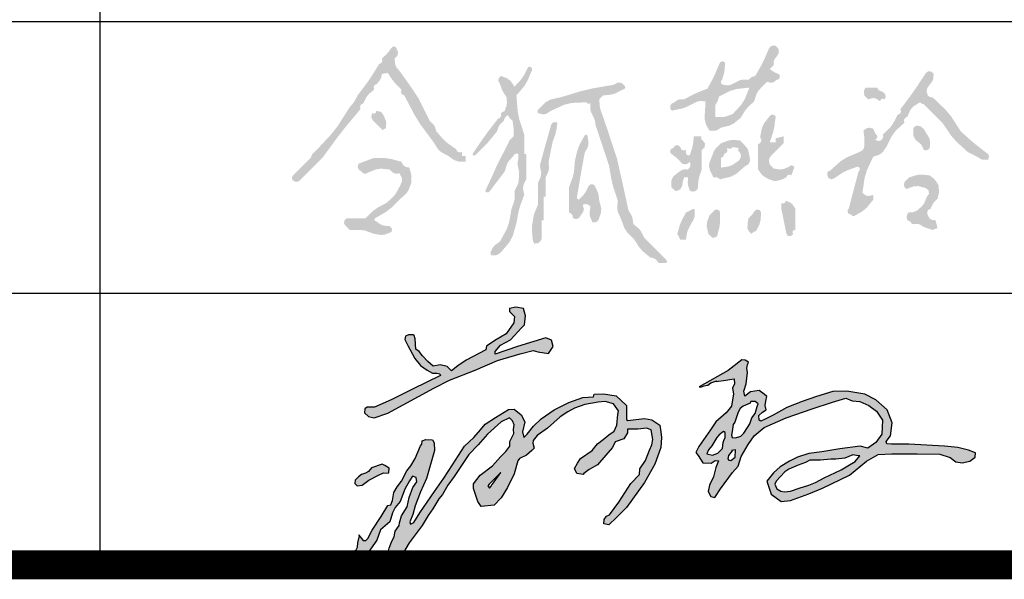
# Model space of a CAD drawing. Extents: x 469203 to 1224068, y -158246 to 253706.
# Drawn here: x 553405 to 556125, y -144393 to -142848 of the extents above; entities that cross this region are included whole.
import ezdxf

# ---------------------------------------------------------------- set-up
doc = ezdxf.new("R2010")
doc.units = 0
doc.header["$LTSCALE"] = 1000
for name, color, linetype in [('PUB_TITLE', 4, 'Continuous'), ('图框-签名', 7, 'Continuous'), ('立面', 40, 'Continuous')]:
    doc.layers.add(name, color=color, linetype=linetype)

# ---------------------------------------------------------------- blocks, each defined once
blk = doc.blocks.new('图签1$0$A$C2A5728D9')
h = blk.add_hatch(color=256)
h.dxf.hatch_style = 1
h.paths.add_polyline_path([(864.8, 605.4), (851.7, 605.4), (843.6, 601.5), (841.6, 592.5), (850.6, 575.8), (869.9, 540.6), (884.8, 521), (903.2, 508.1), (918, 499.9), (930.5, 499.6), (938.7, 497.6), (940.3, 492.9), (863.1, 455.6), (803.9, 425.9), (758.1, 405.5), (737.7, 405.9), (731.4, 401.6), (730.6, 390.6), (741.2, 379.7), (757.3, 376.1), (794.9, 389.1), (922, 458.7), (965.4, 480), (1035.8, 507.7), (1097.4, 534.7), (1160.3, 552.9), (1196.1, 562.4), (1209.3, 558.6), (1238.3, 554.2), (1251.5, 573), (1247.1, 591.3), (1231.4, 596.9), (1198, 587.5), (1153.4, 573.7), (1091.8, 552.3), (1091.8, 559.8), (1106.2, 577.4), (1133.3, 591.9), (1164.1, 624.6), (1172.2, 633.4), (1175.4, 657.9), (1169.7, 678.6), (1148.4, 682.4), (1131.4, 678), (1131.4, 670.4), (1144.6, 656.6), (1142.7, 638.4), (1121.9, 608.2), (1090.5, 590), (1067.9, 574.3), (1065.4, 564.2), (1011.3, 535.3), (988.7, 520.3), (971, 505.8), (958.5, 518.4), (939.6, 522.8), (920.1, 519), (905, 531.6), (890.6, 547.3), (881.1, 559.8), (872.3, 566.1), (870.4, 594.4), (867.3, 603.8)])
h = blk.add_hatch(color=256)
h.dxf.hatch_style = 1
h.paths.add_polyline_path([(1702, 476.8), (1728.6, 480.6), (1744.7, 483.6), (1751.8, 484.4), (1752.3, 470.1), (1747.2, 457.9), (1749.7, 442.7), (1744, 408.6), (1729.7, 390.4), (1701.3, 365.3), (1685.7, 343), (1653.9, 297), (1645.8, 280.7), (1651.9, 272), (1665.4, 252.3), (1687.8, 251), (1698.6, 258.4), (1708.1, 257.7), (1700.6, 239.5), (1694.5, 213.1), (1683.7, 190.1), (1679.6, 173.2), (1687.1, 159.6), (1697.9, 156.3), (1714.2, 180.6), (1747.3, 225.3), (1762.2, 242.9), (1770.4, 269.9), (1790, 302.4), (1806.9, 326.8), (1834.7, 349.8), (1895.6, 376.8), (1967.4, 401.2), (2022.9, 420.1), (2059.5, 430.3), (2077.7, 423.5), (2098.7, 421.5), (2123.1, 410), (2144.8, 395.1), (2161, 370.1), (2159.6, 331.5), (2142.7, 308.5), (2121.1, 292.3), (2099.6, 297.8), (2043.1, 291), (1994, 282.8), (1957.3, 278.1), (1926.6, 267.9), (1904.8, 257), (1879, 241.3), (1860.6, 224.3), (1842.2, 201.9), (1853.8, 165.8), (1881, 145.4), (1906.9, 148.1), (1957.3, 166.5), (1995.4, 182.1), (2070.3, 218.2), (2117.3, 256.3), (2149.3, 275.4), (2187.4, 277.4), (2256.8, 277.4), (2319.5, 276), (2348.3, 267), (2363.3, 254.7), (2381.7, 252), (2402.2, 256.8), (2417.2, 267.7), (2417.9, 279.3), (2398.8, 287.5), (2369.4, 294.3), (2332.6, 297.7), (2234.2, 303.9), (2185.7, 303.9), (2173.5, 304.5), (2171.4, 311.4), (2183, 326.4), (2188.1, 362.7), (2173.7, 398.5), (2142.7, 426), (2112.4, 441.8), (2062.8, 450.1), (2024.2, 448.7), (1978.8, 435.6), (1939.5, 421.9), (1896.8, 404.7), (1859.6, 383.3), (1836.9, 373), (1825.2, 367.5), (1820.4, 370.3), (1819.7, 382.6), (1830, 392.3), (1839.7, 398.5), (1837.6, 410.9), (1839, 422.6), (1841.7, 434.9), (1834.2, 441.8), (1820.4, 451.5), (1797, 448), (1781.1, 436.3), (1778.4, 450.1), (1784.6, 470), (1788, 501.7), (1786.6, 513.4), (1788, 522.4), (1791.5, 529.9), (1781.8, 535.4), (1772.9, 536.1), (1735, 507.2), (1655.1, 461.8), (1661.3, 461.8), (1668.9, 464.5), (1679.2, 466.6), (1687.5, 472.8), (1704, 478.3)])
h.paths.add_polyline_path([(2094.3, 271.8), (2079.5, 274.6), (2057.1, 264.7), (2032.5, 262.6), (2018.4, 261.9), (1989.6, 259.8), (1960.8, 259.1), (1948.2, 253.5), (1928.5, 245.8), (1902.5, 234.6), (1891.3, 227.5), (1867.4, 201.6), (1863.9, 193.1), (1869.5, 180.5), (1880, 173.5), (1890.6, 172.1), (1907.4, 173.5), (1931.3, 182.6), (1957.3, 190.3), (1976.3, 198), (2000.2, 210.7), (2047.2, 232.4), (2065.5, 243.7), (2085.9, 255.6), (2098.5, 271.1)], flags=16)
h.paths.add_polyline_path([(1745.6, 285), (1735.6, 272.4), (1733.9, 262.8), (1736.5, 259.3), (1742.1, 258.5), (1753.9, 267.6), (1754.8, 288), (1744.3, 285.9)], flags=16)
h.paths.add_polyline_path([(1795.8, 416.9), (1776.8, 408.3), (1767.7, 401.8), (1762.9, 391.8), (1753, 364.1), (1749.1, 358.1), (1745.6, 338.6), (1744.3, 328.2), (1746, 322.2), (1755.6, 320.9), (1769.9, 326.1), (1778.5, 333.8), (1788.1, 349.9), (1795, 360.2), (1800.6, 376.3), (1809.7, 387.9), (1814.9, 407.4), (1817.5, 414.8), (1809.3, 421.3), (1797.1, 421.7), (1795.4, 417.4)], flags=16)
h.paths.add_polyline_path([(1722.2, 338.6), (1709.7, 329.1), (1703.6, 321.7), (1690.2, 299.2), (1680.6, 288), (1676.3, 276.7), (1691.9, 273.7), (1706.6, 278.4), (1719.6, 291.8), (1720.9, 307.9), (1722.7, 313.5), (1727, 321.7), (1727, 336)], flags=16)
h = blk.add_hatch(color=256)
h.dxf.hatch_style = 1
h.paths.add_polyline_path([(1106.7, 225.8), (1082.4, 200.6), (1075.1, 193.3), (1071.4, 188.7), (1075.6, 182.3), (1080.6, 187.8), (1082.4, 191.4), (1087.2, 197.2), (1093.7, 205.9)], flags=16)
h.paths.add_polyline_path([(714.8, 52.5), (726.9, 37.2), (734, 37.8), (739.7, 43.6), (751.3, 66.6), (776.2, 104.3), (794.7, 134.3), (803.1, 136.2), (807.5, 147.7), (811.4, 170.1), (821, 185.4), (832.5, 201.4), (847.2, 230.2), (858.1, 244.2), (870.2, 264.1), (885.6, 299.2), (888.8, 303.7), (890, 313.3), (899.6, 316.5), (918.2, 315.8), (923.3, 306.9), (923.9, 286.4), (902.2, 209.1), (885.6, 172), (870.9, 133.7), (863.8, 109.4), (855.5, 89.6), (857.4, 82.5), (867, 87.7), (883.6, 114.5), (923.9, 173), (949.6, 210.2), (973.3, 246.7), (1006.7, 298), (1032.3, 322.3), (1050.9, 342.8), (1063.7, 358.9), (1092.6, 377.5), (1128.5, 399.3), (1143.9, 400.5), (1163.2, 384.5), (1173.4, 365.3), (1167, 337.7), (1170.2, 321.7), (1180.2, 331.2), (1196.9, 353.2), (1218.2, 373.8), (1254.3, 398.3), (1295, 418.9), (1333.7, 432.4), (1362.7, 434.4), (1365.3, 442.1), (1390.4, 442.8), (1425.9, 437.6), (1453.7, 410.5), (1453.7, 383.5), (1453.7, 371.8), (1457.6, 369.1), (1479.9, 372), (1503.5, 374.5), (1524.5, 371.2), (1546.4, 356.3), (1548.8, 337.8), (1550.5, 322.1), (1549.2, 294.7), (1532.4, 248.9), (1503.8, 197.7), (1453.9, 129.2), (1426.6, 101.3), (1405.3, 80.7), (1392, 84), (1392.6, 95.9), (1399.3, 104.6), (1407.3, 108.6), (1432.6, 143.8), (1465.8, 195.1), (1489.8, 220.3), (1491.1, 235.6), (1506.4, 258.2), (1517.7, 286.8), (1523.7, 302.1), (1527.1, 316.1), (1522.4, 343.4), (1509.1, 348), (1485.8, 345.4), (1461.2, 345.4), (1456.5, 344.7), (1456.5, 335.4), (1447.2, 318.1), (1422.6, 310.1), (1415.9, 294.8), (1397.3, 273.5), (1374, 246.3), (1351.4, 233.6), (1336.7, 222.3), (1334.1, 220.3), (1317.4, 223), (1310.8, 236.3), (1318.7, 251.6), (1327.4, 264.2), (1359.3, 286.2), (1374, 304.8), (1390, 316.1), (1405.3, 329.4), (1419.9, 339.4), (1427.9, 356), (1429.9, 385.9), (1431.9, 395.9), (1417.9, 415.2), (1395.3, 421.9), (1376, 419.9), (1338.7, 413.2), (1310.8, 403.2), (1292.1, 392.6), (1270.8, 379.3), (1236.2, 347.4), (1207.6, 327.4), (1196.3, 314.1), (1195.6, 306.8), (1198.9, 292.2), (1193, 286.2), (1177.6, 273.5), (1159, 264.2), (1153.7, 257.6), (1143.7, 221.7), (1125.7, 183.7), (1107.8, 155.8), (1089.1, 135.2), (1053.2, 131.9), (1043.2, 145.2), (1034.6, 173.1), (1031.9, 181.7), (1031.9, 194.4), (1049.9, 217.7), (1083.8, 243.6), (1105.8, 268.9), (1121.1, 283.5), (1131.7, 298.1), (1131.7, 310.8), (1143, 332.7), (1142.4, 344), (1143.7, 357.3), (1139, 368), (1131.1, 376), (1108.4, 365.3), (1069.8, 331.4), (1044.5, 301.5), (1018.6, 275.5), (978, 214.3), (960.7, 190.4), (946, 164.5), (936.1, 153.1), (919.4, 125.2), (906.1, 106.6), (889.5, 78.7), (873.5, 57.4), (854.2, 31.4), (838.2, 4.8), (824.9, -13.1), (806.3, -14.5), (795, 2.2), (798.9, 16.1), (805.6, 36.1), (812.9, 47.4), (815.6, 63.4), (826.2, 79.3), (827.6, 86.6), (832.9, 105.9), (848.2, 130.5), (853.5, 156.5), (864.2, 184.4), (875.5, 199.7), (872.8, 211.7), (862.8, 215), (854.9, 202.4), (841.5, 179.8), (828.9, 145.2), (814.9, 128.5), (807.6, 113.9), (800.9, 89.3), (775, 67.4), (764.3, 38.8), (747, 14.1), (737.7, 0.2), (717.7, -20.4), (710.4, -27.1), (708.4, -33.1), (692.5, -31.7), (683.8, -15.8), (694.5, 1.5), (707.1, 11.5), (711.1, 18.8), (711.8, 30.8), (717.1, 50.1), (715.8, 53.4)])
h = blk.add_hatch(color=256)
h.dxf.hatch_style = 1
h.paths.add_polyline_path([(797.7, 225.3), (798.2, 237.4), (786.3, 244.9), (779.6, 248.1), (750.2, 238.4), (741.9, 228.5), (733.1, 223.3), (722, 220.2), (714.4, 213.8), (704.5, 204.7), (703.7, 195.5), (710.1, 188.4), (724, 190), (742.3, 203.9), (769.3, 217.8), (782.8, 224.1), (795.9, 223.7)])
for points in [[(864.8, 605.4), (851.7, 605.4), (843.6, 601.5), (841.6, 592.5), (850.6, 575.8), (869.9, 540.6), (884.8, 521), (903.2, 508.1), (918, 499.9), (930.5, 499.6), (938.7, 497.6), (940.3, 492.9), (863.1, 455.6), (803.9, 425.9), (758.1, 405.5), (737.7, 405.9), (731.4, 401.6), (730.6, 390.6), (741.2, 379.7), (757.3, 376.1), (794.9, 389.1), (922, 458.7), (965.4, 480), (1035.8, 507.7), (1097.4, 534.7), (1160.3, 552.9), (1196.1, 562.4), (1209.3, 558.6), (1238.3, 554.2), (1251.5, 573), (1247.1, 591.3), (1231.4, 596.9), (1198, 587.5), (1153.4, 573.7), (1091.8, 552.3), (1091.8, 559.8), (1106.2, 577.4), (1133.3, 591.9), (1164.1, 624.6), (1172.2, 633.4), (1175.4, 657.9), (1169.7, 678.6), (1148.4, 682.4), (1131.4, 678), (1131.4, 670.4), (1144.6, 656.6), (1142.7, 638.4), (1121.9, 608.2), (1090.5, 590), (1067.9, 574.3), (1065.4, 564.2), (1011.3, 535.3), (988.7, 520.3), (971, 505.8), (958.5, 518.4), (939.6, 522.8), (920.1, 519), (905, 531.6), (890.6, 547.3), (881.1, 559.8), (872.3, 566.1), (870.4, 594.4), (867.3, 603.8)], [(1702, 476.8), (1728.6, 480.6), (1744.7, 483.6), (1751.8, 484.4), (1752.3, 470.1), (1747.2, 457.9), (1749.7, 442.7), (1744, 408.6), (1729.7, 390.4), (1701.3, 365.3), (1685.7, 343), (1653.9, 297), (1645.8, 280.7), (1651.9, 272), (1665.4, 252.3), (1687.8, 251), (1698.6, 258.4), (1708.1, 257.7), (1700.6, 239.5), (1694.5, 213.1), (1683.7, 190.1), (1679.6, 173.2), (1687.1, 159.6), (1697.9, 156.3), (1714.2, 180.6), (1747.3, 225.3), (1762.2, 242.9), (1770.4, 269.9), (1790, 302.4), (1806.9, 326.8), (1834.7, 349.8), (1895.6, 376.8), (1967.4, 401.2), (2022.9, 420.1), (2059.5, 430.3), (2077.7, 423.5), (2098.7, 421.5), (2123.1, 410), (2144.8, 395.1), (2161, 370.1), (2159.6, 331.5), (2142.7, 308.5), (2121.1, 292.3), (2099.6, 297.8), (2043.1, 291), (1994, 282.8), (1957.3, 278.1), (1926.6, 267.9), (1904.8, 257), (1879, 241.3), (1860.6, 224.3), (1842.2, 201.9), (1853.8, 165.8), (1881, 145.4), (1906.9, 148.1), (1957.3, 166.5), (1995.4, 182.1), (2070.3, 218.2), (2117.3, 256.3), (2149.3, 275.4), (2187.4, 277.4), (2256.8, 277.4), (2319.5, 276), (2348.3, 267), (2363.3, 254.7), (2381.7, 252), (2402.2, 256.8), (2417.2, 267.7), (2417.9, 279.3), (2398.8, 287.5), (2369.4, 294.3), (2332.6, 297.7), (2234.2, 303.9), (2185.7, 303.9), (2173.5, 304.5), (2171.4, 311.4), (2183, 326.4), (2188.1, 362.7), (2173.7, 398.5), (2142.7, 426), (2112.4, 441.8), (2062.8, 450.1), (2024.2, 448.7), (1978.8, 435.6), (1939.5, 421.9), (1896.8, 404.7), (1859.6, 383.3), (1836.9, 373), (1825.2, 367.5), (1820.4, 370.3), (1819.7, 382.6), (1830, 392.3), (1839.7, 398.5), (1837.6, 410.9), (1839, 422.6), (1841.7, 434.9), (1834.2, 441.8), (1820.4, 451.5), (1797, 448), (1781.1, 436.3), (1778.4, 450.1), (1784.6, 470), (1788, 501.7), (1786.6, 513.4), (1788, 522.4), (1791.5, 529.9), (1781.8, 535.4), (1772.9, 536.1), (1735, 507.2), (1655.1, 461.8), (1661.3, 461.8), (1668.9, 464.5), (1679.2, 466.6), (1687.5, 472.8), (1704, 478.3)], [(714.8, 52.5), (726.9, 37.2), (734, 37.8), (739.7, 43.6), (751.3, 66.6), (776.2, 104.3), (794.7, 134.3), (803.1, 136.2), (807.5, 147.7), (811.4, 170.1), (821, 185.4), (832.5, 201.4), (847.2, 230.2), (858.1, 244.2), (870.2, 264.1), (885.6, 299.2), (888.8, 303.7), (890, 313.3), (899.6, 316.5), (918.2, 315.8), (923.3, 306.9), (923.9, 286.4), (902.2, 209.1), (885.6, 172), (870.9, 133.7), (863.8, 109.4), (855.5, 89.6), (857.4, 82.5), (867, 87.7), (883.6, 114.5), (923.9, 173), (949.6, 210.2), (973.3, 246.7), (1006.7, 298), (1032.3, 322.3), (1050.9, 342.8), (1063.7, 358.9), (1092.6, 377.5), (1128.5, 399.3), (1143.9, 400.5), (1163.2, 384.5), (1173.4, 365.3), (1167, 337.7), (1170.2, 321.7), (1180.2, 331.2), (1196.9, 353.2), (1218.2, 373.8), (1254.3, 398.3), (1295, 418.9), (1333.7, 432.4), (1362.7, 434.4), (1365.3, 442.1), (1390.4, 442.8), (1425.9, 437.6), (1453.7, 410.5), (1453.7, 383.5), (1453.7, 371.8), (1457.6, 369.1), (1479.9, 372), (1503.5, 374.5), (1524.5, 371.2), (1546.4, 356.3), (1548.8, 337.8), (1550.5, 322.1), (1549.2, 294.7), (1532.4, 248.9), (1503.8, 197.7), (1453.9, 129.2), (1426.6, 101.3), (1405.3, 80.7), (1392, 84), (1392.6, 95.9), (1399.3, 104.6), (1407.3, 108.6), (1432.6, 143.8), (1465.8, 195.1), (1489.8, 220.3), (1491.1, 235.6), (1506.4, 258.2), (1517.7, 286.8), (1523.7, 302.1), (1527.1, 316.1), (1522.4, 343.4), (1509.1, 348), (1485.8, 345.4), (1461.2, 345.4), (1456.5, 344.7), (1456.5, 335.4), (1447.2, 318.1), (1422.6, 310.1), (1415.9, 294.8), (1397.3, 273.5), (1374, 246.3), (1351.4, 233.6), (1336.7, 222.3), (1334.1, 220.3), (1317.4, 223), (1310.8, 236.3), (1318.7, 251.6), (1327.4, 264.2), (1359.3, 286.2), (1374, 304.8), (1390, 316.1), (1405.3, 329.4), (1419.9, 339.4), (1427.9, 356), (1429.9, 385.9), (1431.9, 395.9), (1417.9, 415.2), (1395.3, 421.9), (1376, 419.9), (1338.7, 413.2), (1310.8, 403.2), (1292.1, 392.6), (1270.8, 379.3), (1236.2, 347.4), (1207.6, 327.4), (1196.3, 314.1), (1195.6, 306.8), (1198.9, 292.2), (1193, 286.2), (1177.6, 273.5), (1159, 264.2), (1153.7, 257.6), (1143.7, 221.7), (1125.7, 183.7), (1107.8, 155.8), (1089.1, 135.2), (1053.2, 131.9), (1043.2, 145.2), (1034.6, 173.1), (1031.9, 181.7), (1031.9, 194.4), (1049.9, 217.7), (1083.8, 243.6), (1105.8, 268.9), (1121.1, 283.5), (1131.7, 298.1), (1131.7, 310.8), (1143, 332.7), (1142.4, 344), (1143.7, 357.3), (1139, 368), (1131.1, 376), (1108.4, 365.3), (1069.8, 331.4), (1044.5, 301.5), (1018.6, 275.5), (978, 214.3), (960.7, 190.4), (946, 164.5), (936.1, 153.1), (919.4, 125.2), (906.1, 106.6), (889.5, 78.7), (873.5, 57.4), (854.2, 31.4), (838.2, 4.8), (824.9, -13.1), (806.3, -14.5), (795, 2.2), (798.9, 16.1), (805.6, 36.1), (812.9, 47.4), (815.6, 63.4), (826.2, 79.3), (827.6, 86.6), (832.9, 105.9), (848.2, 130.5), (853.5, 156.5), (864.2, 184.4), (875.5, 199.7), (872.8, 211.7), (862.8, 215), (854.9, 202.4), (841.5, 179.8), (828.9, 145.2), (814.9, 128.5), (807.6, 113.9), (800.9, 89.3), (775, 67.4), (764.3, 38.8), (747, 14.1), (737.7, 0.2), (717.7, -20.4), (710.4, -27.1), (708.4, -33.1), (692.5, -31.7), (683.8, -15.8), (694.5, 1.5), (707.1, 11.5), (711.1, 18.8), (711.8, 30.8), (717.1, 50.1), (715.8, 53.4)], [(1795.8, 416.9), (1776.8, 408.3), (1767.7, 401.8), (1762.9, 391.8), (1753, 364.1), (1749.1, 358.1), (1745.6, 338.6), (1744.3, 328.2), (1746, 322.2), (1755.6, 320.9), (1769.9, 326.1), (1778.5, 333.8), (1788.1, 349.9), (1795, 360.2), (1800.6, 376.3), (1809.7, 387.9), (1814.9, 407.4), (1817.5, 414.8), (1809.3, 421.3), (1797.1, 421.7), (1795.4, 417.4)], [(1722.2, 338.6), (1709.7, 329.1), (1703.6, 321.7), (1690.2, 299.2), (1680.6, 288), (1676.3, 276.7), (1691.9, 273.7), (1706.6, 278.4), (1719.6, 291.8), (1720.9, 307.9), (1722.7, 313.5), (1727, 321.7), (1727, 336)], [(1745.6, 285), (1735.6, 272.4), (1733.9, 262.8), (1736.5, 259.3), (1742.1, 258.5), (1753.9, 267.6), (1754.8, 288), (1744.3, 285.9)], [(2094.3, 271.8), (2079.5, 274.6), (2057.1, 264.7), (2032.5, 262.6), (2018.4, 261.9), (1989.6, 259.8), (1960.8, 259.1), (1948.2, 253.5), (1928.5, 245.8), (1902.5, 234.6), (1891.3, 227.5), (1867.4, 201.6), (1863.9, 193.1), (1869.5, 180.5), (1880, 173.5), (1890.6, 172.1), (1907.4, 173.5), (1931.3, 182.6), (1957.3, 190.3), (1976.3, 198), (2000.2, 210.7), (2047.2, 232.4), (2065.5, 243.7), (2085.9, 255.6), (2098.5, 271.1)], [(797.7, 225.3), (798.2, 237.4), (786.3, 244.9), (779.6, 248.1), (750.2, 238.4), (741.9, 228.5), (733.1, 223.3), (722, 220.2), (714.4, 213.8), (704.5, 204.7), (703.7, 195.5), (710.1, 188.4), (724, 190), (742.3, 203.9), (769.3, 217.8), (782.8, 224.1), (795.9, 223.7)], [(1106.7, 225.8), (1082.4, 200.6), (1075.1, 193.3), (1071.4, 188.7), (1075.6, 182.3), (1080.6, 187.8), (1082.4, 191.4), (1087.2, 197.2), (1093.7, 205.9)]]:
    blk.add_lwpolyline(points, close=True)
blk = doc.blocks.new('A$C45E30896')
at = {"layer": '图框-签名'}
h = blk.add_hatch(color=256, dxfattribs=at)
h.paths.add_polyline_path([(334.8, 507.5), (327.8, 524.4), (321, 535.6), (313.1, 540.6), (300, 541.8), (299.3, 535.6), (291.5, 531.7), (286.1, 534.8), (283, 522.4), (285, 513.5), (293.1, 503.6), (305.6, 491.1), (311.8, 484.8), (324.3, 472.3), (326.8, 476.7), (329.8, 478.6), (334.7, 479.3), (336.4, 497.5)], flags=17)
h.paths.add_polyline_path([(386.8, 680.7), (372.9, 696.7), (368, 708.3), (366, 729.3), (376.1, 739.2), (378.5, 751), (372.9, 764.1), (369.8, 770.4), (361, 772.1), (355.6, 767.5), (343.3, 750.9), (336.2, 743.1), (320.8, 729.3), (322.4, 720.2), (318.7, 712.7), (310.4, 708.5), (281.9, 662.7), (266.6, 640.4), (234, 597.4), (225, 579.5), (219.2, 570.9), (206.2, 555.7), (163.6, 489), (138.8, 457.2), (84.7, 399.4), (75.6, 391.6), (71.7, 386.2), (67.3, 375.1), (42.3, 350.1), (29.8, 337.6), (4.8, 312.6), (0, 305.6), (1.5, 296.8), (8.3, 291.7), (16.4, 289.5), (22.1, 290.4), (29.1, 295.2), (61.1, 327.2), (77, 343.1), (109, 375.1), (161, 446.2), (188.1, 481), (244.4, 548.7), (242.8, 557.9), (246.6, 565.3), (254.9, 569.6), (265.8, 591.8), (274.1, 602.3), (293.1, 618.2), (291.5, 627.4), (295.2, 634.8), (303.5, 639), (313.5, 650.9), (317.4, 658.6), (320.8, 673.8), (329.1, 675.5), (333.3, 676.2), (341.7, 677.2), (358.9, 651.9), (368.8, 639.9), (390.3, 618.2), (388.7, 609), (392.4, 601.6), (400.7, 597.4), (437.2, 527.7), (458.2, 493.9), (504.9, 430.7), (520.1, 406.5), (531.9, 395.5), (557, 382), (578.6, 366.9), (593.2, 362), (619.5, 361.2), (619.5, 369.5), (619.5, 373.7), (619.5, 382), (614, 382), (611.2, 382), (605.6, 382), (605.6, 387.6), (605.6, 390.4), (605.6, 395.9), (596.5, 394.3), (589, 398), (584.8, 406.3), (554.2, 427.8), (539.9, 440.7), (515.3, 468.9), (509.5, 486), (504.1, 494.5), (491, 507.1), (474.4, 540.4), (466, 557.1), (449.3, 590.4), (424.7, 626.8), (412.2, 644.8)])
h.paths.add_polyline_path([(352.4, 371.4), (332.3, 374.2), (293.1, 375.1), (270.8, 366.8), (259.7, 362.7), (237.5, 354.2), (234.6, 342.7), (238.2, 333.2), (247.9, 326.5), (254.9, 319.6), (263.6, 318.3), (272.2, 323), (300.9, 334.3), (318, 336.6), (348.6, 333.4), (358.9, 322.5), (368.4, 318.7), (383.4, 319.5), (391.6, 304.9), (392.5, 293.6), (386.8, 277.8), (371.8, 249.9), (361.6, 236.7), (338.2, 215.3), (305, 197.4), (289.1, 185.8), (261.8, 159.8), (235.4, 159.8), (222.2, 159.8), (195.8, 159.8), (187.3, 152.5), (185.9, 141.1), (192.3, 132), (197.9, 126.4), (200.7, 123.6), (206.2, 118.1), (241.2, 118.5), (259.2, 116.4), (293.1, 104.2), (317.9, 100.2), (332.2, 101.8), (355.6, 111.1), (356.6, 119.9), (354.7, 125.6), (348.6, 132), (328, 133.4), (316.9, 137.4), (300, 149.3), (295.8, 150.4), (293.8, 156.3), (296.5, 159.8), (335.8, 182.9), (354.4, 197.2), (386.8, 229.2), (407, 247.2), (415.5, 259.6), (425, 284.8), (426.3, 307.2), (424.8, 319), (418.1, 340.4), (404.5, 343.1), (396.7, 348.9), (390.3, 361.2)])
h.paths.add_polyline_path([(827.9, 430.7), (827.9, 458.4), (810.3, 512.3), (804.6, 540.9), (800.1, 597.4), (827.5, 629.8), (839.1, 648.6), (855.7, 687.7), (855.8, 694.6), (848.4, 700.1), (841.8, 698.1), (826.3, 667.9), (816.2, 653.5), (793.2, 628.6), (779.2, 649), (767.7, 658.1), (744.6, 666.8), (736.9, 658.7), (735.7, 648.8), (741.1, 639), (748.4, 618.6), (753.4, 608.6), (765.4, 590.4), (766.1, 570.8), (764.7, 560.4), (758.4, 541.8), (752.9, 539), (750.1, 537.6), (744.6, 534.8), (746.1, 525.7), (742.4, 518.2), (734.1, 514), (696.4, 465.2), (678.3, 440.1), (643.8, 389), (644.9, 384.7), (650.8, 382.7), (654.3, 385.5), (686.7, 417), (702.1, 433.8), (730.7, 468.9), (736.5, 486), (741.9, 494.5), (755, 507.1), (758.5, 516.4), (761.6, 521), (768.9, 527.9), (774.8, 518.8), (778.3, 514.5), (786.2, 507.1), (789.6, 485), (790.3, 473.8), (789.7, 451.5), (784.1, 445.9), (781.4, 443.2), (775.8, 437.6), (756.4, 398.7), (746.6, 379.3), (727.2, 340.4), (712.2, 306.9), (704.5, 290.2), (689, 257), (692.8, 252.7), (697.5, 251.6), (702.9, 253.5), (725.1, 282.7), (736.2, 297.3), (758.4, 326.5), (765.7, 350.9), (772.6, 363.1), (789.7, 382), (793.8, 388.3), (799.8, 390.7), (807.1, 389), (806.9, 375), (806.2, 368), (803.6, 354.2), (809.1, 327), (809.8, 312.5), (807.1, 284.8), (801.5, 273.7), (798.7, 268.1), (793.2, 257), (794, 231.7), (791.7, 218.2), (782.8, 194.5), (774, 145.2), (765.2, 120.3), (741.1, 76.4), (723.2, 64), (715.3, 54.5), (706.4, 34.7), (709.1, 33.2), (710.2, 30.9), (709.8, 27.8), (724.3, 27.3), (732.7, 29.9), (744.6, 38.2), (775.1, 74.3), (787.2, 97), (800.1, 142.4), (807.6, 183.5), (813.3, 204), (827.9, 243.1), (823.5, 265.1), (825.2, 278.5), (834.9, 298.7), (834.9, 334.8), (834.9, 352.9), (834.9, 389), (832.1, 389), (827.9, 389), (827.9, 416.8)])
h.paths.add_polyline_path([(942.1, 471.7), (946, 500.1), (937.9, 502.6), (932, 501.6), (925.2, 496.6), (908, 437), (899.7, 407.2), (883.5, 347.3), (888.5, 322.6), (886.8, 307.8), (876.5, 284.8), (876.5, 254.2), (876.5, 238.9), (876.5, 208.4), (871, 194.5), (868.2, 187.5), (862.6, 173.7), (856, 135.3), (855.3, 115.1), (859.2, 76.4), (861.9, 74.9), (863.1, 72.5), (862.6, 69.5), (875.7, 70.6), (883.6, 75.6), (890.4, 86.8), (890.4, 113.2), (890.4, 126.4), (890.4, 152.8), (893.2, 152.8), (897.4, 152.8), (897.4, 186.2), (897.4, 202.8), (897.4, 236.2), (900.1, 236.2), (904.3, 236.2), (904.3, 263.9), (904.3, 277.8), (904.3, 305.6), (913.9, 326.1), (916.3, 338.6), (914.7, 361.2), (920.3, 389), (923.1, 402.9), (928.6, 430.7), (938.5, 457.5)])
h.paths.add_polyline_path([(1103.7, 591.8), (1109.2, 597.4), (1138.1, 600.2), (1153, 604.7), (1178.7, 618.2), (1184.8, 619.5), (1188.3, 626.5), (1185.6, 632.1), (1174.1, 642.2), (1160.6, 643.4), (1147.4, 635.6), (1070.1, 622.2), (1031.6, 613.1), (956.4, 590.4), (922.4, 583.1), (904.6, 573.4), (880, 548.7), (876.2, 544.4), (875.2, 540.4), (876.5, 534.8), (894.1, 529.9), (906.4, 531.8), (921.7, 541.8), (969.7, 564), (997.3, 570.7), (1050.2, 573), (1053.8, 568.6), (1058.8, 567.4), (1064.1, 569.6), (1063.1, 549.7), (1065.5, 538.7), (1074.5, 521), (1078.9, 510.4), (1080.4, 504.6), (1081.4, 493.2), (1100.9, 434.8), (1110.6, 405.6), (1130.1, 347.3), (1138.9, 296.5), (1145.2, 271.2), (1161.3, 222.3), (1159, 197), (1161.4, 182.9), (1171.7, 159.8), (1184.4, 125.8), (1195, 109.2), (1220.4, 83.4), (1238.6, 55.3), (1250.2, 42.3), (1275.9, 20.8), (1290.4, 16.9), (1298, 11.9), (1307.2, 0), (1318.3, 0), (1323.9, 0), (1335, 0), (1336.3, 5.6), (1335.3, 9.6), (1331.5, 13.9), (1300.9, 44.5), (1285.7, 59.7), (1255.1, 90.3), (1244.5, 112.7), (1236.1, 123.4), (1216.9, 138.9), (1213.8, 159.3), (1210.1, 169.8), (1199.5, 187.5), (1183, 262.6), (1174.7, 300.1), (1157.8, 375.1), (1138.4, 433.4), (1128.7, 462.6), (1109.2, 521), (1100, 544.9), (1097.1, 557.9), (1095.3, 583.5), (1100.9, 589)])
h.paths.add_polyline_path([(1093.1, 242.4), (1090.1, 252.6), (1081.4, 270.9), (1076.7, 279.5), (1064.1, 281.3), (1057.1, 274.4), (1047.4, 254.7), (1040.9, 245.2), (1025.9, 229.2), (1022.2, 226.8), (1017, 228.6), (1015.5, 232.7), (1026.1, 296.7), (1031.7, 328.6), (1043.2, 392.5), (1054.6, 413.6), (1057.1, 427.8), (1053.7, 451.5), (1052.6, 455.7), (1046.7, 457.7), (1043.2, 455), (1024.7, 421), (1017.5, 402.3), (1008.5, 364.7), (1005.3, 326.4), (1001, 306.9), (987.7, 270.9), (987.7, 234.8), (987.7, 216.7), (987.7, 180.6), (996.2, 175.4), (1000, 169.7), (1001.6, 159.8), (1013.1, 156.9), (1022.6, 160.4), (1029.3, 170.2), (1038.4, 182.8), (1040.3, 193.4), (1036.3, 208.4), (1047.5, 210.6), (1055.2, 208.7), (1064.1, 201.4), (1060.4, 179.3), (1062, 166.4), (1071, 145.9), (1079.7, 144.9), (1085.5, 146.8), (1091.9, 152.8), (1101.5, 178.9), (1102.3, 195.4), (1095.3, 222.3)], flags=17)
h.paths.add_polyline_path([(1612.8, 343.8), (1627.2, 352.5), (1633.1, 365.5), (1630.2, 382), (1625.9, 402.1), (1620.3, 412.6), (1605.9, 427.2), (1601.7, 431.3), (1599.6, 433.4), (1595.4, 437.6), (1568.7, 438.6), (1554.5, 436.4), (1529.5, 427.2), (1511.2, 410), (1503.6, 398.5), (1494.7, 375.1), (1487.2, 357.1), (1486.4, 345.3), (1491.3, 326.5), (1495.9, 318.4), (1498, 314.2), (1501.7, 305.6), (1511.8, 305.9), (1517.5, 304.2), (1526, 298.7), (1564, 307.9), (1583.4, 317.9)])
h.paths.add_polyline_path([(1529.5, 340.4), (1529.5, 354.2), (1529.5, 361.2), (1529.5, 375.1), (1535.7, 378.2), (1538.6, 382.1), (1539.9, 389), (1548.2, 393.2), (1551.9, 400.6), (1550.3, 409.8), (1558.4, 407.3), (1564.3, 408.3), (1571.1, 413.3), (1579.5, 412.3), (1583.7, 411.6), (1592, 409.8), (1589.8, 404.5), (1591, 399.6), (1595.4, 395.9), (1599.9, 384.2), (1598.9, 375.2), (1592, 364.7), (1569.8, 349.6), (1556, 344.3)], flags=16)
h.paths.add_polyline_path([(1421.8, 138.9), (1432.1, 156.3), (1435.2, 167.3), (1435.7, 187.5), (1434.6, 191.8), (1428.7, 193.8), (1425.3, 191), (1417.2, 186.4), (1413, 184.3), (1404.4, 180.6), (1388.8, 151.5), (1382.4, 135.9), (1373.2, 104.2), (1377.8, 96.1), (1379.9, 91.9), (1383.6, 83.4), (1391.9, 83.4), (1396.1, 83.4), (1404.4, 83.4), (1407.6, 106.4), (1411.3, 118.2)])
h.paths.add_polyline_path([(1525.9, 147), (1526, 180.6), (1521.2, 189.2), (1508.6, 191), (1501.7, 184.1), (1496.1, 178.5), (1493.3, 175.7), (1487.8, 170.2), (1479, 145.3), (1478.2, 129.9), (1484.3, 104.2), (1489.9, 98.6), (1492.6, 95.9), (1498.2, 90.3), (1505.7, 90.8), (1509.8, 92.4), (1515.6, 97.2), (1523.7, 129.8)])
h.paths.add_polyline_path([(1666.4, 139.2), (1670.1, 153.4), (1671.9, 180.6), (1667.1, 189.2), (1654.5, 191), (1647.5, 184.1), (1640.4, 173.4), (1636.1, 168.4), (1626.7, 159.8), (1624.5, 146), (1623.8, 139), (1623.2, 125), (1626.8, 115.7), (1629.8, 111.1), (1637.1, 104.2), (1643.2, 109.5), (1646.9, 111.7), (1654.5, 114.6)])
h.paths.add_polyline_path([(1793.4, 194.5), (1783.8, 209.4), (1775.4, 216.1), (1758.7, 222.3), (1758, 216.1), (1750.1, 212.2), (1744.8, 215.3), (1743.7, 198.6), (1744.4, 189.9), (1748.3, 173.7), (1753.8, 145.9), (1756.6, 132), (1762.1, 104.2), (1764.9, 102.7), (1766, 100.3), (1765.6, 97.2), (1774.4, 96.3), (1780.1, 98.2), (1786.5, 104.2), (1783.3, 109.5), (1787.2, 117.4), (1793.4, 118.1), (1793.4, 148.6), (1793.4, 163.9)])
h.paths.add_polyline_path([(1703.1, 350.8), (1699.5, 364.5), (1701.5, 374.2), (1710.1, 385.5), (1726.7, 402.2), (1735.1, 410.5), (1751.7, 427.2), (1751.7, 436.9), (1751.7, 441.8), (1751.7, 451.5), (1740.6, 448.7), (1735.1, 447.3), (1723.9, 444.5), (1723.9, 439), (1723.9, 436.2), (1723.9, 430.7), (1715.6, 430.7), (1711.4, 430.7), (1703.1, 430.7), (1714.6, 465.9), (1718.8, 484.2), (1723.9, 521), (1718.9, 527.8), (1710.1, 529.2), (1703.1, 524.4), (1682.3, 498.1), (1674.5, 481), (1668.4, 448), (1673.1, 439.1), (1670.2, 428.8), (1661.4, 423.7), (1661.4, 387.6), (1661.4, 369.5), (1661.4, 333.4), (1673.3, 316.5), (1681.7, 308.8), (1699.6, 298.7), (1708, 295.9), (1712.1, 294.5), (1720.5, 291.7), (1737.7, 295.3), (1746.3, 298.1), (1762.1, 305.6), (1765.3, 312.4), (1772.5, 315.3), (1779.5, 312.6), (1783.7, 323.7), (1785.8, 329.2), (1789.9, 340.4), (1786.9, 346.7), (1777.8, 348.6), (1772.6, 343.8), (1751.9, 335.2), (1739.2, 333.6), (1717, 336.9), (1711.4, 342.4), (1708.7, 345.2)])
h.paths.add_polyline_path([(1460, 333.4), (1460, 361.2), (1460, 375.1), (1460, 402.9), (1470.6, 411.9), (1472.1, 426.6), (1463.5, 437.6), (1459.1, 441.2), (1457.8, 446.2), (1460, 451.5), (1448.9, 451.5), (1443.3, 451.5), (1432.2, 451.5), (1429.4, 424.7), (1426.6, 411.2), (1418.3, 385.5), (1412.9, 383.5), (1408.3, 384.7), (1404.4, 389), (1404.4, 394.5), (1404.4, 397.3), (1404.4, 402.9), (1395.2, 401.3), (1387.8, 405), (1383.6, 413.3), (1376.5, 420.1), (1364.2, 418.3), (1359.3, 409.8), (1350.9, 407.1), (1347.3, 396.2), (1352.3, 389), (1369, 376.7), (1376.8, 369.6), (1390.5, 354.2), (1401.8, 352), (1409.4, 354), (1418.3, 361.2), (1420.5, 350), (1418.6, 342.3), (1411.4, 333.4), (1396.9, 333.9), (1388.5, 331.3), (1376.6, 323), (1358.7, 308.6), (1351.9, 293.9), (1352.3, 270.9), (1357.9, 265.3), (1360.7, 262.6), (1366.2, 257), (1378, 259.2), (1384.6, 264), (1390.5, 274.4), (1392.4, 287), (1393.8, 293.4), (1397.5, 305.6), (1403, 305.6), (1405.8, 305.6), (1411.4, 305.6), (1410.6, 286), (1412.1, 275.6), (1418.3, 257), (1429.6, 254.8), (1437.2, 256.7), (1446.1, 263.9), (1448.3, 292.2), (1451.2, 306.5)])
h.paths.add_polyline_path([(1575, 497.7), (1598.9, 517.5), (1615, 543.5), (1625, 555.8), (1647.5, 576.5), (1654.8, 601), (1661.7, 613.2), (1678.8, 632.1), (1684.4, 637.6), (1687.1, 640.4), (1692.7, 646), (1706.4, 642.4), (1716.2, 644.3), (1727.4, 652.9), (1735.8, 655.6), (1739.4, 666.6), (1734.4, 673.8), (1721.1, 679.2), (1714.7, 682.8), (1703.1, 691.1), (1708.7, 696.7), (1711.4, 699.5), (1717, 705), (1717, 718.2), (1719.5, 725.7), (1727.4, 736.3), (1735.3, 749.4), (1734.1, 763), (1723.9, 774.5), (1713.4, 775.2), (1706.4, 772.2), (1699.6, 764.1), (1682.5, 724.1), (1672.7, 704.5), (1651, 666.8), (1640.2, 663.7), (1634.8, 660.6), (1626.7, 652.9), (1606.8, 653.9), (1595.8, 651.5), (1578.1, 642.5), (1563, 634.9), (1553.1, 633.2), (1536.4, 635.6), (1530.1, 638.7), (1528.3, 647.6), (1532.9, 652.9), (1540.1, 677.2), (1542.3, 690.1), (1543.3, 715.4), (1535.4, 719.1), (1526.7, 716.2), (1522.5, 708.5), (1507.5, 673), (1499.1, 655.6), (1480.8, 621.7), (1446.7, 608.3), (1429.9, 600.7), (1397.5, 583.5), (1383, 583.9), (1374.6, 581.4), (1362.8, 573), (1352.8, 568), (1348.1, 559.9), (1348.9, 548.7), (1352.7, 544.5), (1357.4, 543.3), (1362.8, 545.3), (1388.6, 550.2), (1401.6, 554.5), (1425.3, 566.1), (1443, 575.1), (1454, 577.4), (1473.9, 576.5), (1472.5, 551.5), (1471.8, 539), (1470.4, 514), (1474.8, 496.5), (1478.4, 487.8), (1487.8, 472.3), (1504.9, 471.1), (1514.9, 473.6), (1529.5, 482.7), (1559.7, 490)])
h.paths.add_polyline_path([(1534, 520.2), (1508.6, 521), (1508.6, 537.6), (1508.6, 546), (1508.6, 562.6), (1515.5, 574.5), (1518.3, 580.9), (1522.5, 593.9), (1562.6, 613.9), (1585.6, 620.5), (1630.2, 625.1), (1613.6, 584), (1601.1, 564), (1571.1, 531.4), (1547.4, 522.5)], flags=16)
h.paths.add_polyline_path([(2112.3, 604.5), (2102.5, 611.3), (2094.2, 614.3), (2090, 617.7), (2085.1, 625.1), (2068.5, 625.1), (2060.1, 625.1), (2043.5, 625.1), (2038.7, 615), (2037.9, 608.4), (2040, 597.4), (2045.5, 591.8), (2048.3, 589), (2053.9, 583.5), (2070.1, 588.1), (2081.7, 586.2), (2095.6, 576.5), (2098.7, 583.3), (2106, 586.2), (2112.9, 583.5), (2115.8, 595)], flags=17)
h.paths.add_polyline_path([(2119.9, 416.8), (2138.5, 454), (2151.8, 471.8), (2182.4, 500.1), (2180.8, 509.3), (2184.5, 516.7), (2192.8, 521), (2203.8, 546.2), (2214.5, 558.5), (2238, 573), (2242.9, 569.2), (2245.9, 567.7), (2251.8, 566.1), (2278.2, 539.7), (2291.4, 526.5), (2317.8, 500.1), (2348.7, 454.4), (2367.3, 433), (2408.1, 395.9), (2429.3, 385.5), (2439.7, 379.9), (2460.2, 368.1), (2468.6, 368.1), (2472.7, 368.1), (2481.1, 368.1), (2484, 379.6), (2480.4, 389.2), (2470.6, 395.9), (2435, 424), (2417.6, 438.6), (2383.8, 468.9), (2349.5, 521.9), (2328.8, 546.9), (2283.1, 590.4), (2275.6, 590.9), (2271.5, 592.6), (2265.7, 597.4), (2261.5, 612.3), (2263.5, 623.1), (2272.7, 635.6), (2282.3, 648.6), (2285.6, 657.5), (2286.6, 673.8), (2279.3, 682.3), (2267.9, 683.7), (2258.8, 677.2), (2224.3, 624.7), (2206.2, 599), (2168.5, 548.7), (2170.1, 539.6), (2166.4, 532.1), (2158.1, 527.9), (2142.1, 497), (2131.1, 482.4), (2106, 458.4), (2107, 449.7), (2105.1, 444), (2099, 437.6), (2091, 435.1), (2085, 436.1), (2078.2, 441.1), (2084.5, 444.3), (2086.2, 453), (2081.7, 458.4), (2076.9, 466.4), (2074.8, 470.7), (2071.2, 479.3), (2057.5, 482.5), (2048, 480.6), (2036.5, 472.3), (2039.1, 453), (2039.8, 443.2), (2040, 423.7), (2038.8, 410.7), (2033.8, 402.7), (2022.6, 395.9), (1977.1, 376.8), (1955.1, 362.9), (1918.4, 329.9), (1911, 326.8), (1907.2, 320.6), (1908, 312.6), (1912.1, 302.8), (1922.4, 298.4), (1932.3, 302.2), (1963.4, 322.8), (1980.6, 331.3), (2015.7, 343.8), (2022, 340.7), (2023.8, 331.8), (2019.2, 326.5), (2005.1, 273.7), (1998.1, 247.3), (1984.4, 194.5), (1979.4, 187.3), (1983, 176.4), (1991.4, 173.7), (1994.8, 170), (1997.1, 168.5), (2001.8, 166.7), (2033.4, 184.9), (2048.2, 197.5), (2071.2, 225.7), (2071.2, 232.7), (2071.2, 236.2), (2071.2, 243.1), (2056.3, 238.9), (2045.5, 240.8), (2033, 250.1), (2040.6, 303.1), (2048.6, 330), (2071.2, 378.6), (2094.5, 387), (2106.1, 396.2)])
h.paths.add_polyline_path([(2271, 446), (2258.8, 465.4), (2253.6, 474.9), (2249.9, 479.4), (2241.4, 486.2), (2230.7, 490.2), (2221.3, 487.8), (2213.6, 479.3), (2214.4, 454.4), (2222, 439.2), (2241.4, 423.7), (2246.1, 415.6), (2248.2, 411.4), (2251.8, 402.9), (2260.6, 401.9), (2266.3, 403.8), (2272.7, 409.8), (2274.3, 432.7)], flags=17)
h.paths.add_polyline_path([(2293.9, 293.6), (2287.3, 300.9), (2272.7, 312.6), (2243.5, 315.6), (2227.8, 314.1), (2199.7, 305.6), (2192.8, 298.7), (2189.3, 295.2), (2182.4, 288.3), (2180.8, 278.3), (2182.7, 271.6), (2189.3, 263.9), (2215.4, 273.6), (2231.9, 274.4), (2258.8, 267.4), (2268.4, 259.3), (2269.9, 246.2), (2262.3, 236.2), (2253.4, 214), (2245.7, 203.1), (2227.5, 187.5), (2215.9, 182.2), (2209.1, 180.7), (2196.3, 180.6), (2191.4, 170.5), (2190.6, 163.8), (2192.8, 152.8), (2200.9, 149.1), (2204.7, 146), (2210.2, 138.9), (2227.3, 140.1), (2237.3, 137.7), (2251.8, 128.5), (2264.3, 124.3), (2270.6, 122.3), (2283.1, 118.1), (2290, 120.9), (2293.5, 122.3), (2300.5, 125), (2297.7, 136.1), (2296.3, 141.7), (2293.5, 152.8), (2280.5, 154), (2272.5, 159), (2265.7, 170.2), (2263.3, 180.5), (2267, 189.1), (2276.2, 194.5), (2283, 210), (2288.2, 217.5), (2300.5, 229.2), (2305, 248.2), (2305.7, 258.4), (2303.9, 277.8)])

msp = doc.modelspace()

# ---------------------------------------------------------------- linework, layer by layer
at = {"layer": 'PUB_TITLE'}
for p, q in [((553627, -144353.1), (553627, -139103.1)), ((553627, -144353.1), (553627, -139103.1)), ((550627, -142853.1), (556627, -142853.1)), ((550627, -143603.1), (556627, -143603.1))]:
    msp.add_line(p, q, dxfattribs=at)
at = {"layer": 'PUB_TITLE', "const_width": 80}
msp.add_lwpolyline([(550627, -144353.1), (556627, -144353.1)], dxfattribs=at)

# ---------------------------------------------------------------- block references
at = {"color": 7}
msp.add_blockref('图签1$0$A$C2A5728D9', (553627, -144323.6), dxfattribs=at)
at = {"layer": '立面', "xscale": 0.7751771534793079, "yscale": 0.7751771534793079, "zscale": 0.7751771534793079}
msp.add_blockref('A$C45E30896', (554156.9, -143520), dxfattribs=at)

doc.saveas('drawing.dxf')
